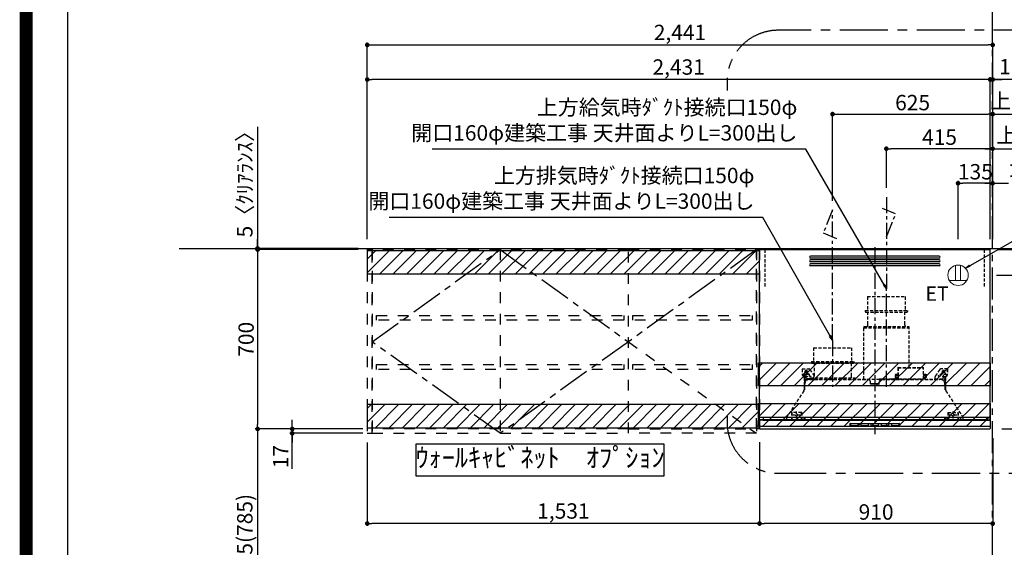
# Model space of a CAD drawing. Extents: x 27948 to 54421, y -11045 to -2175.
# Drawn here: x 41897 to 45740, y -7724 to -5664 of the extents above; entities that cross this region are included whole.
import ezdxf

# ---------------------------------------------------------------- set-up
doc = ezdxf.new("R2010")
doc.units = 0
doc.header["$LTSCALE"] = 50
doc.header["$MEASUREMENT"] = 0
for name, pattern in [('CENTER', [2, 1.25, -0.25, 0.25, -0.25]), ('HIDDEN', [0.375, 0.25, -0.125]), ('STYLE_03', [0.416641, 0.208282, -0.208359])]:
    doc.linetypes.add(name, pattern=pattern)
doc.layers.get('0').update_dxf_attribs({"linetype": 'CONTINUOUS'})
doc.layers.get('DEFPOINTS').update_dxf_attribs({"color": 146, "linetype": 'CONTINUOUS'})
for name, color, linetype in [('111-壁仕上', 3, 'CONTINUOUS'), ('121-キャビネット（中）', 253, 'HIDDEN'), ('122-扉', 6, 'CONTINUOUS'), ('123-扉向き', 231, 'CENTER'), ('150-機器', 8, 'CONTINUOUS'), ('160-文字', 254, 'CONTINUOUS'), ('166-寸法B', 11, 'CONTINUOUS'), ('180-補助', 161, 'CONTINUOUS'), ('190-図面外枠', 5, 'CONTINUOUS')]:
    doc.layers.add(name, color=color, linetype=linetype)
doc.styles.add('KH001', font='txt')
doc.styles.add('ＭＳ ゴシック', font='txt', dxfattribs={"height": 10})
doc.dimstyles.new('KH1xx030', dxfattribs={"dimscale": 30, "dimtxt": 2, "dimasz": 0.6, "dimexe": 0.3, "dimexo": 1.2, "dimgap": 0.5, "dimtad": 3, "dimdec": 1, "dimdsep": 46, "dimlunit": 6, "dimtxsty": 'KH001', "dimblk": 'DOT', "dimcen": 1, "dimdle": 1, "dimclrd": 256, "dimclre": 256, "dimclrt": 256, "dimadec": 0, "dimazin": 0, "dimtfac": 1, "dimtdec": 1, "dimtix": 1, "dimtmove": 2, "dimatfit": 3, "dimldrblk": 'CLOSEDBLANK', "dimfxl": 1, "dimtolj": 1, "dimtzin": 0, "dimlwd": -1, "dimlwe": -1, "dimarcsym": 0})
pattern_1 = [(45, (-130632.196, -44084.243), (-26.516504, 26.516504), [])]

# ---------------------------------------------------------------- blocks, each defined once
blk = doc.blocks.new('A$C5D946DDC')
at = {"layer": '190-図面外枠'}
blk.add_line((271, 350.7), (271, 14349.3), dxfattribs=at)
at = {"layer": 'DEFPOINTS'}
blk.add_lwpolyline([(0, 0), (20790, 0), (20790, 14700), (0, 14700)], close=True, dxfattribs=at)
blk = doc.blocks.new('_Dot')
at = {"color": 0, "linetype": 'ByBlock', "lineweight": -2}
blk.add_line((-0.5, 0), (-1, 0), dxfattribs=at)
at = {"color": 0, "linetype": 'ByBlock', "const_width": 0.5}
blk.add_lwpolyline([(-0.25, 0, 1), (0.25, 0, 1)], format="xyb", close=True, dxfattribs=at)
blk = doc.blocks.new('*D105')
at = {"layer": '166-寸法B', "transparency": 16777216}
for p, q in [((45730.7, -6557), (46689.6, -6557)), ((46680.6, -8939), (46680.6, -6575)), ((45717.7, -8957), (46689.6, -8957))]:
    blk.add_line(p, q, dxfattribs=at)
at = {"layer": 'DEFPOINTS', "color": 0, "transparency": 16777216}
for p in [(45694.7, -6557), (46680.6, -6557), (45681.7, -8957)]:
    blk.add_point(p, dxfattribs=at)
at = {"layer": '166-寸法B', "transparency": 16777216, "xscale": 18, "yscale": 18, "zscale": 18}
for p, rotation in [((46680.6, -6557), 90), ((46680.6, -8957), 270)]:
    blk.add_blockref('_Dot', p, dxfattribs=dict(at, rotation=rotation))
at = {"layer": '166-寸法B', "transparency": 16777216, "insert": (46631.8, -7757), "char_height": 60, "attachment_point": 5, "rotation": 90, "style": 'KH001'}
blk.add_mtext('\\A1;2,400', dxfattribs=at)
blk = doc.blocks.new('_ClosedBlank')
at = {"color": 0, "linetype": 'ByBlock', "lineweight": -2}
for p, q in [((-1, 0.17), (0, 0)), ((-1, 0.17), (-1, -0.17)), ((0, 0), (-1, -0.17))]:
    blk.add_line(p, q, dxfattribs=at)
blk = doc.blocks.new('*D231')
at = {"layer": '166-寸法B', "transparency": 16777216}
for p, q in [((45730.7, -7261.9), (46554.6, -7261.9)), ((46545.6, -8078.9), (46545.6, -7279.9)), ((45715.2, -8096.9), (46554.6, -8096.9))]:
    blk.add_line(p, q, dxfattribs=at)
at = {"layer": 'DEFPOINTS', "color": 0, "transparency": 16777216}
for p in [(45694.7, -7261.9), (46545.6, -7261.9), (45679.2, -8096.9)]:
    blk.add_point(p, dxfattribs=at)
at = {"layer": '166-寸法B', "transparency": 16777216, "xscale": 18, "yscale": 18, "zscale": 18}
for p, rotation in [((46545.6, -7261.9), 90), ((46545.6, -8096.9), 270)]:
    blk.add_blockref('_Dot', p, dxfattribs=dict(at, rotation=rotation))
at = {"layer": '166-寸法B', "transparency": 16777216, "insert": (46495.6, -7679.4), "char_height": 60, "attachment_point": 5, "rotation": 90, "style": 'KH001'}
blk.add_mtext('\\A1;835(785)', dxfattribs=at)
blk = doc.blocks.new('*D232')
at = {"layer": '166-寸法B', "transparency": 16777216}
for p, q in [((45694.7, -7297.9), (45694.7, -7640)), ((44784.7, -7312.9), (44784.7, -7640)), ((45676.7, -7631), (44802.7, -7631))]:
    blk.add_line(p, q, dxfattribs=at)
at = {"layer": 'DEFPOINTS', "color": 0, "transparency": 16777216}
for p in [(45694.7, -7261.9), (44784.7, -7276.9), (44784.7, -7631)]:
    blk.add_point(p, dxfattribs=at)
at = {"layer": '166-寸法B', "transparency": 16777216, "xscale": 18, "yscale": 18, "zscale": 18, "rotation": 180}
blk.add_blockref('_Dot', (44784.7, -7631), dxfattribs=at)
at = {"layer": '166-寸法B', "transparency": 16777216, "xscale": 18, "yscale": 18, "zscale": 18}
blk.add_blockref('_Dot', (45694.7, -7631), dxfattribs=at)
at = {"layer": '166-寸法B', "transparency": 16777216, "insert": (45239.7, -7586), "char_height": 60, "attachment_point": 5, "style": 'KH001'}
blk.add_mtext('\\A1;910', dxfattribs=at)
blk = doc.blocks.new('SERL-3R-901+SERV-9665_S')
at = {"layer": '150-機器', "color": 6, "linetype": 'Continuous'}
for p, q in [((-450, 35.5), (-450, 700)), ((-450, 700), (450, 700)), ((450, 35.5), (450, 700)), ((-450, 45.5), (450, 45.5)), ((-449.4, 45), (-449.4, 45.5)), ((-436, 45), (-449.4, 45)), ((-436, 45.5), (-436, 39.4)), ((-436, 39.4), (-433, 36.4)), ((436, 39.4), (433, 36.4)), ((436, 45.5), (436, 39.4)), ((436, 45), (449.5, 45)), ((449.5, 45), (449.5, 45.5)), ((-355, 35.5), (-450, 35.5)), ((-450, 34.5), (-450, 2)), ((-437, 35), (-449.5, 35)), ((-449, 35.5), (449, 35.5)), ((-448, 0), (448, 0)), ((-437, 35.5), (-437, 35)), ((-437, 35), (274, 35)), ((-433, 36.4), (433, 36.4)), ((0, 35), (449.5, 35)), ((430.5, 35.5), (450, 35.5)), ((437, 35.5), (437, 35)), ((437, 35), (449.5, 35)), ((450, 34.5), (450, 2))]:
    blk.add_line(p, q, dxfattribs=at)
at = {"layer": '150-機器', "color": 161, "linetype": 'CENTER'}
for p, q in [((0, 710), (0, -20)), ((45, 164.5), (45, 546.5)), ((-165, 347.1), (-165, 164.5))]:
    blk.add_line(p, q, dxfattribs=at)
at = {"layer": '150-機器', "linetype": 'Continuous'}
for p, q in [((251, 675), (-251, 675)), ((251, 667), (-251, 667)), ((251, 660), (-251, 660)), ((251, 652), (-251, 652)), ((251, 645), (-251, 645)), ((251, 637), (-251, 637)), ((-97, 20), (-97, 13)), ((-95.5, 21.5), (95.5, 21.5)), ((-95.5, 11.5), (95.5, 11.5)), ((-95, 17.5), (-95, 15.5)), ((-74.4, 19.5), (-93, 19.5)), ((-93, 13.5), (-67, 13.5)), ((-67, 19.5), (-73.7, 19.5)), ((-65, 15.5), (-65, 17.5)), ((-55, 17.5), (-55, 15.5)), ((-27, 19.5), (-53, 19.5)), ((-53, 13.5), (-27, 13.5)), ((-25, 15.5), (-25, 17.5)), ((-15, 17.5), (-15, 15.5)), ((13, 19.5), (-13, 19.5)), ((-13, 13.5), (13, 13.5)), ((15, 15.5), (15, 17.5)), ((25, 17.5), (25, 15.5)), ((53, 19.5), (27, 19.5)), ((27, 13.5), (53, 13.5)), ((55, 15.5), (55, 17.5)), ((65, 17.5), (65, 15.5)), ((93, 19.5), (67, 19.5)), ((67, 13.5), (93, 13.5)), ((95, 15.5), (95, 17.5)), ((97, 20), (97, 13))]:
    blk.add_line(p, q, dxfattribs=at)
at = {"layer": '150-機器', "linetype": 'HIDDEN'}
for p, q in [((-28.9, 516.5), (118.9, 516.5)), ((-28.9, 516.5), (-28.9, 462.5)), ((118.9, 516.5), (118.9, 462.5)), ((-37.5, 462.5), (127.5, 462.5)), ((-37.5, 462.5), (-37.5, 458.5)), ((127.5, 462.5), (127.5, 458.5)), ((-35.5, 456.5), (125.5, 456.5)), ((-27.2, 456.5), (-27.2, 453.4)), ((-27.2, 408.3), (-27.2, 456.5)), ((117.2, 408.3), (117.2, 456.5)), ((-44.5, 393.9), (-44.5, 195.1)), ((-43.9, 394.5), (133.9, 394.5)), ((-43, 399.5), (133, 399.5)), ((-43, 399.5), (-43, 395.1)), ((-27.2, 405.9), (-27.2, 408.3)), ((117.2, 405.9), (117.2, 408.3)), ((133, 399.5), (133, 395.1)), ((134.5, 239.5), (134.5, 393.9)), ((-238.9, 317.1), (-91.1, 317.1)), ((-238.9, 317.1), (-238.9, 263.1)), ((-91.1, 317.1), (-91.1, 263.1)), ((-284, 234.5), (-257.7, 234.5)), ((-284, 234.5), (-284, 213.6)), ((-283, 234.5), (-283, 213.6)), ((-268, 198.5), (-268, 231)), ((-257.7, 234.5), (-255, 234.5)), ((-253.5, 232.3), (-255, 234.5)), ((-253.5, 232.3), (-237.2, 207.8)), ((-247.5, 263.1), (-247.5, 259.1)), ((-247.5, 263.1), (-82.5, 263.1)), ((-245.5, 257.1), (-84.5, 257.1)), ((-237.2, 257.1), (-237.2, 254)), ((-237.2, 257.1), (-237.2, 205.9)), ((-92.8, 257.1), (-92.8, 205.9)), ((-92.8, 257.1), (-92.8, 254)), ((-82.5, 263.1), (-82.5, 259.1)), ((90.2, 238.9), (90.2, 195.1)), ((90.8, 239.5), (90.8, 195.1)), ((90.8, 239.5), (189.4, 239.5)), ((90.8, 238.9), (189.4, 238.9)), ((189.4, 194.5), (189.4, 239.5)), ((190, 194.5), (190, 238.9)), ((253.5, 232.3), (235.8, 205.8)), ((284, 234.5), (257.7, 234.5)), ((268, 198.5), (268, 231)), ((283, 234.5), (283, 213.6)), ((284, 234.5), (284, 213.6)), ((-277.2, 204.3), (-282.2, 209.3)), ((-254, 212.5), (-282, 212.5)), ((-276.5, 205), (-281.5, 210)), ((-276, 201.4), (-276, 150.7)), ((-275, 196.5), (-276, 196.5)), ((-275, 201.4), (-275, 153.2)), ((-273, 196.5), (-275, 196.5)), ((-275, 193.9), (-275, 153.2)), ((-274.4, 193.9), (-275, 193.9)), ((-261.5, 224.5), (-274.5, 224.5)), ((-274.4, 193.9), (-274.4, 194.5)), ((-274.4, 194.5), (274.4, 194.5)), ((-274.4, 193.9), (-268.1, 187.6)), ((-273, 194.5), (-273, 196.5)), ((-253, 195.5), (-273, 195.5)), ((-235, 194.5), (-273, 194.5)), ((-272, 224.5), (-272, 220.6)), ((-264, 224.5), (-264, 220.6)), ((-254, 193.5), (-27, 193.5)), ((-253, 199.5), (-77, 199.5)), ((-253, 199.5), (-253, 195.1)), ((-77, 199.5), (-77, 195.1)), ((17.1, 195.1), (85.9, 195.1)), ((27, 193.5), (254, 193.5)), ((90.2, 195.1), (70, 195.1)), ((90.2, 194.5), (70, 194.5)), ((79, 211), (90.2, 211)), ((79.4, 201.8), (90.2, 201.8)), ((88.2, 199.8), (79.8, 201)), ((79.9, 209.8), (88.2, 211)), ((80.3, 209), (90.2, 209)), ((80.6, 199.8), (90.2, 199.8)), ((80.7, 214), (80.7, 211)), ((80.7, 214), (90.2, 214)), ((88.2, 211), (90.2, 210)), ((88.2, 199.8), (90.2, 200.8)), ((92.8, 195.1), (90.8, 197.1)), ((92.8, 195.1), (187.4, 195.1)), ((187.4, 195.1), (189.4, 197.1)), ((189.4, 195.1), (190, 195.1)), ((190, 214), (199.5, 214)), ((190, 212), (190, 211)), ((190, 211), (202.5, 211)), ((190, 210), (192, 211)), ((190, 209), (199.7, 209)), ((190, 201.8), (200.3, 201.8)), ((190, 200.8), (192, 199.8)), ((190, 199.8), (190, 198.8)), ((190, 199.8), (198.3, 199.8)), ((200.6, 209.8), (192, 211)), ((192, 199.8), (199.4, 200.9)), ((199.5, 214), (199.5, 211)), ((235, 194.5), (235, 203)), ((235, 195.5), (273, 195.5)), ((235, 194.5), (273, 194.5)), ((282, 212.5), (254, 212.5)), ((274.5, 224.5), (261.5, 224.5)), ((264, 224.5), (264, 220.6)), ((268.1, 187.6), (274.4, 193.9)), ((272, 224.5), (272, 220.6)), ((273, 194.5), (273, 196.5)), ((273, 196.5), (275, 196.5)), ((274.4, 193.9), (274.4, 194.5)), ((274.4, 193.9), (275, 193.9)), ((274.4, 155.5), (274.4, 193.9)), ((275, 153.2), (275, 201.4)), ((275, 196.5), (276, 196.5)), ((275, 193.9), (275, 153.2)), ((276, 201.4), (276, 150.7)), ((276.5, 205), (281.5, 210)), ((277.2, 204.3), (282.2, 209.3)), ((-274, 159.4), (-274, 173.5)), ((-17, 176), (-17, 183.5)), ((-14.5, 175.5), (-16.5, 175.5)), ((-15, 178), (15, 178)), ((-15, 175.5), (-15, 178)), ((-14.5, 175.5), (-14.5, 177.2)), ((-14.5, 175.7), (0, 175.7)), ((14.5, 175.7), (0, 175.7)), ((14.5, 175.5), (14.5, 177.5)), ((14.5, 175.5), (16.5, 175.5)), ((15, 175.5), (15, 178)), ((17, 176), (17, 183.5)), ((274, 159.4), (274, 173.5)), ((274, 159.4), (274, 173.5)), ((274.4, 155.5), (274.4, 183.4)), ((-277.2, 148.5), (-341.8, 49.5)), ((277.2, 148.5), (341.8, 49.5)), ((-345, 38.6), (-345, 35.5)), ((-325.5, 64.5), (-325.5, 38.1)), ((-285.5, 64.5), (-325.5, 64.5)), ((-323.9, 64.5), (-323.9, 38.1)), ((-291.5, 54.5), (-319.5, 54.5)), ((-305.5, 40.5), (-305.5, 68.5)), ((-287.1, 64.5), (-287.1, 38.1)), ((-285.5, 64.5), (-285.5, 38.1)), ((-284.5, 45.4), (-285.5, 45.4)), ((285.5, 64.5), (285.5, 38.1)), ((285.5, 64.5), (325.5, 64.5)), ((287.1, 64.5), (287.1, 38.1)), ((319.5, 54.5), (291.5, 54.5)), ((305.5, 40.5), (305.5, 68.5)), ((323.9, 64.5), (323.9, 38.1)), ((325.5, 64.5), (325.5, 38.1)), ((345, 38.6), (345, 35)), ((-289.1, 36.1), (-321.9, 36.1)), ((289.1, 36.1), (321.9, 36.1))]:
    blk.add_line(p, q, dxfattribs=at)
for centre, radius in [((-252, 207.5), 3), ((252, 207.5), 3), ((-305.5, 54.5), 4), ((305.5, 54.5), 4), ((305.5, 54.5), 4)]:
    blk.add_circle(centre, radius, dxfattribs=at)
at = {"layer": '150-機器', "color": 6, "linetype": 'Continuous'}
for centre in [(-275, 41), (275, 41)]:
    blk.add_circle(centre, 1.81, dxfattribs=at)
at = {"layer": '150-機器', "linetype": 'Continuous'}
for centre, radius, start, end in [((-251, 671), 4, 90, 270), ((-251, 656), 4, 90, 270), ((251, 671), 4, 270, 90), ((251, 656), 4, 270, 90), ((-251, 641), 4, 90, 270), ((251, 641), 4, 270, 90), ((-95.5, 20), 1.5, 90, 180), ((-95.5, 13), 1.5, 180, 270), ((-93, 17.5), 2, 90, 180), ((-93, 15.5), 2, 180, 270), ((-67, 17.5), 2, 0, 90), ((-67, 15.5), 2, 270, 0), ((-53, 17.5), 2, 90, 180), ((-53, 15.5), 2, 180, 270), ((-27, 17.5), 2, 0, 90), ((-27, 15.5), 2, 270, 0), ((-13, 17.5), 2, 90, 180), ((-13, 15.5), 2, 180, 270), ((13, 17.5), 2, 0, 90), ((13, 15.5), 2, 270, 0), ((27, 17.5), 2, 90, 180), ((27, 15.5), 2, 180, 270), ((53, 17.5), 2, 0, 90), ((53, 15.5), 2, 270, 0), ((67, 17.5), 2, 90, 180), ((67, 15.5), 2, 180, 270), ((93, 17.5), 2, 0, 90), ((93, 15.5), 2, 270, 0), ((95.5, 20), 1.5, 0, 90), ((95.5, 13), 1.5, 270, 0)]:
    blk.add_arc(centre, radius, start, end, dxfattribs=at)
at = {"layer": '150-機器', "linetype": 'HIDDEN'}
for centre, radius, start, end in [((-35.5, 458.5), 2, 180, 270), ((125.5, 458.5), 2, 270, 0), ((-43.9, 393.9), 0.6, 90, 180), ((-42.4, 395.1), 0.6, 180, 270), ((-37.2, 405.9), 10, 320.2082, 360), ((127.2, 405.9), 10, 180, 219.7918), ((132.4, 395.1), 0.6, 270, 0), ((133.9, 393.9), 0.6, 0, 90), ((-257.7, 229.5), 5, 33.6901, 90), ((-245.5, 259.1), 2, 180, 270), ((-84.5, 259.1), 2, 270, 0), ((90.8, 238.9), 0.6, 90, 180), ((189.4, 238.9), 0.6, 0, 90), ((257.7, 229.5), 5, 90, 146.3099), ((-278, 213.6), 6, 180, 225), ((-278, 213.6), 5, 180, 225), ((-280, 201.4), 4, 0, 45), ((-268, 212.5), 9, 116.3878, 63.6122), ((-280, 201.4), 5, 0, 45), ((-274.4, 193.9), 0.6, 90, 180), ((-254, 173.5), 20, 90, 180), ((-268, 224.5), 4, 0, 180), ((-252.4, 195.1), 0.6, 180, 270), ((-247.2, 205.9), 10, 320.2082, 360), ((-82.8, 205.9), 10, 180, 219.7918), ((-77.6, 195.1), 0.6, 270, 0), ((-27, 183.5), 10, 0, 90), ((17.1, 194.5), 0.6, 90, 180), ((27, 183.5), 10, 90, 180), ((85.9, 194.5), 0.6, 360, 90), ((90.2, 195.1), 0.6, 270, 0), ((240, 203), 5, 146.3099, 180), ((254, 173.5), 20, 0, 90), ((268, 212.5), 9, 116.3878, 63.6122), ((268, 224.5), 4, 360, 180), ((274.4, 193.9), 0.6, 0, 90), ((280, 201.4), 5, 135, 180), ((280, 201.4), 4, 135, 180), ((278, 213.6), 5, 315, 0), ((278, 213.6), 6, 315, 0), ((-294, 159.4), 20, 334.1581, 360), ((-16.5, 176), 0.5, 180, 270), ((-12.6, 177.3), 1.88, 159.3794, 175.5981), ((12.6, 177.3), 1.88, 4.4019, 20.6206), ((16.5, 176), 0.5, 270, 360), ((294, 159.4), 20, 180, 205.8419), ((-294, 159.4), 20, 326.9207, 334.1581), ((294, 159.4), 20, 205.8419, 213.0793), ((-325, 38.6), 20, 146.9207, 180), ((325, 38.6), 20, 0, 33.0793), ((-321.9, 38.1), 3.6, 180, 239.4416), ((-321.9, 38.1), 2, 180, 270), ((-289.1, 38.1), 2, 270, 360), ((-289.1, 38.1), 3.6, 300.5584, 360), ((289.1, 38.1), 3.6, 180, 239.4416), ((289.1, 38.1), 2, 180, 270), ((321.9, 38.1), 2, 270, 0), ((321.9, 38.1), 3.6, 300.5584, 0)]:
    blk.add_arc(centre, radius, start, end, dxfattribs=at)
at = {"layer": '150-機器', "color": 6, "linetype": 'Continuous'}
for centre, radius, start, end in [((-449.5, 35.5), 0.5, 180, 270), ((-449.5, 34.5), 0.5, 90, 180), ((-448, 2), 2, 180, 270), ((448, 2), 2, 270, 0), ((449.5, 35.5), 0.5, 270, 360), ((449.5, 34.5), 0.5, 0, 90)]:
    blk.add_arc(centre, radius, start, end, dxfattribs=at)
at = {"layer": '150-機器', "linetype": 'HIDDEN'}
for points, knots in [([(79, 211), (79.8, 209.9), (81.7, 207.4), (78, 203.4), (79.8, 200.9), (80.6, 199.8)], [0, 0, 0, 0, 3.724178, 8.523057, 12.136145, 12.136145, 12.136145, 12.136145]), ([(202.5, 211), (200.5, 209.7), (197.2, 207.6), (202.7, 203.9), (200, 201.4), (198.3, 199.8)], [0, 0, 0, 0, 5.268178, 8.658833, 13.999266, 13.999266, 13.999266, 13.999266])]:
    blk.add_open_spline(points, degree=3, knots=knots, dxfattribs=at)
at = {"layer": 'DEFPOINTS', "linetype": 'HIDDEN'}
for p, q in [((-428.5, 556.5), (-428.5, 697.3)), ((428.5, 556.5), (428.5, 697.3))]:
    blk.add_line(p, q, dxfattribs=at)
blk = doc.blocks.new('*D233')
at = {"layer": '166-寸法B', "transparency": 16777216}
for p, q in [((45694.7, -6033), (45676.7, -6033)), ((45694.7, -6520.9), (45694.7, -6024)), ((45694.7, -6033), (46330.1, -6033)), ((46330.1, -6033), (46348.1, -6033))]:
    blk.add_line(p, q, dxfattribs=at)
at = {"layer": 'DEFPOINTS', "color": 0, "transparency": 16777216}
for p in [(46330.1, -6033), (46330.1, -6435.1), (45694.7, -6556.9)]:
    blk.add_point(p, dxfattribs=at)
at = {"layer": '166-寸法B', "transparency": 16777216, "insert": (46012.4, -5981.3), "char_height": 60, "attachment_point": 5, "style": 'KH001'}
blk.add_mtext('\\A1;上方排気ﾀﾞｸﾄ位置', dxfattribs=at)
blk = doc.blocks.new('_None')
blk = doc.blocks.new('*D234')
at = {"layer": '166-寸法B', "transparency": 16777216}
for p, q in [((45694.7, -6520.9), (45694.7, -6294)), ((45664.7, -6303), (45756.3, -6303)), ((46181.1, -6303), (46127.4, -6303))]:
    blk.add_line(p, q, dxfattribs=at)
at = {"layer": 'DEFPOINTS', "color": 0, "transparency": 16777216}
for p in [(46151.1, -6303), (46151.1, -6435.1), (45694.7, -6556.9)]:
    blk.add_point(p, dxfattribs=at)
at = {"layer": '166-寸法B', "transparency": 16777216, "insert": (45941.9, -6253.6), "char_height": 60, "attachment_point": 5, "style": 'KH001'}
blk.add_mtext('\\A1;ｺﾝｾﾝﾄ位置', dxfattribs=at)
blk = doc.blocks.new('*D235')
at = {"layer": '166-寸法B', "transparency": 16777216}
for p, q in [((46275.6, -6543.9), (46275.6, -6525.9)), ((45724.7, -6561.9), (46284.6, -6561.9)), ((46275.6, -6661.9), (46275.6, -6561.9)), ((45724.7, -6661.9), (46284.6, -6661.9)), ((46275.6, -6679.9), (46275.6, -6697.9))]:
    blk.add_line(p, q, dxfattribs=at)
at = {"layer": 'DEFPOINTS', "color": 0, "transparency": 16777216}
for p in [(45688.7, -6561.9), (46275.6, -6561.9), (45688.7, -6661.9)]:
    blk.add_point(p, dxfattribs=at)
at = {"layer": '166-寸法B', "transparency": 16777216, "xscale": 18, "yscale": 18, "zscale": 18}
for p, rotation in [((46275.6, -6561.9), 270), ((46275.6, -6661.9), 90)]:
    blk.add_blockref('_Dot', p, dxfattribs=dict(at, rotation=rotation))
at = {"layer": '166-寸法B', "transparency": 16777216, "insert": (46230.6, -6611.9), "char_height": 60, "attachment_point": 5, "rotation": 90, "style": 'KH001'}
blk.add_mtext('\\A1;100', dxfattribs=at)
blk = doc.blocks.new('*D236')
at = {"layer": '166-寸法B', "transparency": 16777216}
for p, q in [((46275.6, -6631.9), (46275.6, -7125.8)), ((45710.2, -6661.9), (46284.6, -6661.9))]:
    blk.add_line(p, q, dxfattribs=at)
at = {"layer": 'DEFPOINTS', "color": 0, "transparency": 16777216}
for p in [(45674.2, -6661.9), (46275.6, -7095.8), (46394.3, -7095.8)]:
    blk.add_point(p, dxfattribs=at)
at = {"layer": '166-寸法B', "transparency": 16777216, "insert": (46226.2, -6878.9), "char_height": 60, "attachment_point": 5, "rotation": 90, "style": 'KH001'}
blk.add_mtext('\\A1;ｺﾝｾﾝﾄ位置', dxfattribs=at)
blk = doc.blocks.new('*D237')
at = {"layer": '166-寸法B', "transparency": 16777216}
for p, q in [((45716.2, -6561.9), (46554.6, -6561.9)), ((46545.6, -7243.9), (46545.6, -6579.9)), ((45730.7, -7261.9), (46554.6, -7261.9))]:
    blk.add_line(p, q, dxfattribs=at)
at = {"layer": 'DEFPOINTS', "color": 0, "transparency": 16777216}
for p in [(45680.2, -6561.9), (46545.6, -6561.9), (45694.7, -7261.9)]:
    blk.add_point(p, dxfattribs=at)
at = {"layer": '166-寸法B', "transparency": 16777216, "xscale": 18, "yscale": 18, "zscale": 18}
for p, rotation in [((46545.6, -6561.9), 90), ((46545.6, -7261.9), 270)]:
    blk.add_blockref('_Dot', p, dxfattribs=dict(at, rotation=rotation))
at = {"layer": '166-寸法B', "transparency": 16777216, "insert": (46500.6, -6911.9), "char_height": 60, "attachment_point": 5, "rotation": 90, "style": 'KH001'}
blk.add_mtext('\\A1;700', dxfattribs=at)
blk = doc.blocks.new('*D238')
at = {"layer": '166-寸法B', "transparency": 16777216}
for p, q in [((45069.7, -6370.9), (45069.7, -6024)), ((45087.7, -6033), (45676.7, -6033)), ((45694.7, -6520.9), (45694.7, -6024))]:
    blk.add_line(p, q, dxfattribs=at)
at = {"layer": 'DEFPOINTS', "color": 0, "transparency": 16777216}
for p in [(45694.7, -6033), (45069.7, -6406.9), (45694.7, -6556.9)]:
    blk.add_point(p, dxfattribs=at)
at = {"layer": '166-寸法B', "transparency": 16777216, "xscale": 18, "yscale": 18, "zscale": 18, "rotation": 180}
blk.add_blockref('_Dot', (45069.7, -6033), dxfattribs=at)
at = {"layer": '166-寸法B', "transparency": 16777216, "xscale": 18, "yscale": 18, "zscale": 18}
blk.add_blockref('_Dot', (45694.7, -6033), dxfattribs=at)
at = {"layer": '166-寸法B', "transparency": 16777216, "insert": (45382.2, -5988), "char_height": 60, "attachment_point": 5, "style": 'KH001'}
blk.add_mtext('\\A1;625', dxfattribs=at)
blk = doc.blocks.new('*D239')
at = {"layer": '166-寸法B', "transparency": 16777216}
for p, q in [((45559.7, -6521), (45559.7, -6294)), ((45694.7, -6520.9), (45694.7, -6294)), ((45676.7, -6303), (45577.7, -6303))]:
    blk.add_line(p, q, dxfattribs=at)
at = {"layer": 'DEFPOINTS', "color": 0, "transparency": 16777216}
for p in [(45559.7, -6303), (45559.7, -6557), (45694.7, -6556.9)]:
    blk.add_point(p, dxfattribs=at)
at = {"layer": '166-寸法B', "transparency": 16777216, "xscale": 18, "yscale": 18, "zscale": 18, "rotation": 180}
blk.add_blockref('_Dot', (45559.7, -6303), dxfattribs=at)
at = {"layer": '166-寸法B', "transparency": 16777216, "xscale": 18, "yscale": 18, "zscale": 18}
blk.add_blockref('_Dot', (45694.7, -6303), dxfattribs=at)
at = {"layer": '166-寸法B', "transparency": 16777216, "insert": (45627.2, -6258), "char_height": 60, "attachment_point": 5, "style": 'KH001'}
blk.add_mtext('\\A1;135', dxfattribs=at)
blk = doc.blocks.new('*D240')
at = {"layer": '166-寸法B', "transparency": 16777216}
for p, q in [((45666.7, -5898), (45648.7, -5898)), ((45684.7, -6521), (45684.7, -5889)), ((45694.7, -5898), (45684.7, -5898)), ((45694.7, -5898), (45684.7, -5898)), ((45694.7, -6520.9), (45694.7, -5889)), ((46191.8, -5898), (45694.7, -5898)), ((45712.7, -5898), (45730.7, -5898))]:
    blk.add_line(p, q, dxfattribs=at)
at = {"layer": 'DEFPOINTS', "color": 0, "transparency": 16777216}
for p in [(45684.7, -5898), (45684.7, -6557), (45694.7, -6556.9)]:
    blk.add_point(p, dxfattribs=at)
at = {"layer": '166-寸法B', "transparency": 16777216, "xscale": 18, "yscale": 18, "zscale": 18}
blk.add_blockref('_Dot', (45684.7, -5898), dxfattribs=at)
at = {"layer": '166-寸法B', "transparency": 16777216, "xscale": 18, "yscale": 18, "zscale": 18, "rotation": 180}
blk.add_blockref('_Dot', (45694.7, -5898), dxfattribs=at)
at = {"layer": '166-寸法B', "transparency": 16777216, "insert": (45970, -5847.9), "char_height": 60, "attachment_point": 5, "style": 'KH001'}
blk.add_mtext('\\A1;10〈ｸﾘｱﾗﾝｽ〉', dxfattribs=at)
blk = doc.blocks.new('ｺﾝｾﾝﾄ 展開用')
at = {"layer": '160-文字', "color": 4, "linetype": 'Continuous', "lineweight": 20}
for p, q in [((-20, 34.6), (-20, -34.6)), ((38.7, 10), (-20, 10)), ((38.7, -10), (-20, -10))]:
    blk.add_line(p, q, dxfattribs=at)
blk.add_circle((0, 0), 40, dxfattribs=at)
blk = doc.blocks.new('*D241')
at = {"layer": '166-寸法B', "transparency": 16777216}
for p, q in [((45279.7, -6320.9), (45279.7, -6159)), ((45676.7, -6168), (45297.7, -6168)), ((45694.7, -6520.9), (45694.7, -6159))]:
    blk.add_line(p, q, dxfattribs=at)
at = {"layer": 'DEFPOINTS', "color": 0, "transparency": 16777216}
for p in [(45279.7, -6168), (45279.7, -6356.9), (45694.7, -6556.9)]:
    blk.add_point(p, dxfattribs=at)
at = {"layer": '166-寸法B', "transparency": 16777216, "xscale": 18, "yscale": 18, "zscale": 18, "rotation": 180}
blk.add_blockref('_Dot', (45279.7, -6168), dxfattribs=at)
at = {"layer": '166-寸法B', "transparency": 16777216, "xscale": 18, "yscale": 18, "zscale": 18}
blk.add_blockref('_Dot', (45694.7, -6168), dxfattribs=at)
at = {"layer": '166-寸法B', "transparency": 16777216, "insert": (45487.2, -6123), "char_height": 60, "attachment_point": 5, "style": 'KH001'}
blk.add_mtext('\\A1;415', dxfattribs=at)
blk = doc.blocks.new('*D242')
at = {"layer": '166-寸法B', "transparency": 16777216}
for p, q in [((45664.7, -6168), (46360.1, -6168)), ((45694.7, -6520.9), (45694.7, -6159))]:
    blk.add_line(p, q, dxfattribs=at)
at = {"layer": 'DEFPOINTS', "color": 0, "transparency": 16777216}
for p in [(46330.1, -6168), (46330.1, -6300.1), (45694.7, -6556.9)]:
    blk.add_point(p, dxfattribs=at)
at = {"layer": '166-寸法B', "transparency": 16777216, "insert": (46036.5, -6115.5), "char_height": 60, "attachment_point": 5, "style": 'KH001'}
blk.add_mtext('\\A1;上方給気ﾀﾞｸﾄ位置', dxfattribs=at)
blk = doc.blocks.new('*D297')
at = {"layer": '166-寸法B', "transparency": 16777216}
for p, q in [((43253.7, -6521), (43253.7, -5889)), ((45666.7, -5898), (43271.7, -5898)), ((45684.7, -6015.4), (45684.7, -5889))]:
    blk.add_line(p, q, dxfattribs=at)
at = {"layer": 'DEFPOINTS', "color": 0, "transparency": 16777216}
for p in [(43253.7, -5898), (45684.7, -6051.4), (43253.7, -6557)]:
    blk.add_point(p, dxfattribs=at)
at = {"layer": '166-寸法B', "transparency": 16777216, "xscale": 18, "yscale": 18, "zscale": 18, "rotation": 180}
blk.add_blockref('_Dot', (43253.7, -5898), dxfattribs=at)
at = {"layer": '166-寸法B', "transparency": 16777216, "xscale": 18, "yscale": 18, "zscale": 18}
blk.add_blockref('_Dot', (45684.7, -5898), dxfattribs=at)
at = {"layer": '166-寸法B', "transparency": 16777216, "insert": (44469.2, -5849.2), "char_height": 60, "attachment_point": 5, "style": 'KH001'}
blk.add_mtext('\\A1;2,431', dxfattribs=at)
blk = doc.blocks.new('*D298')
at = {"layer": '166-寸法B', "transparency": 16777216}
for p, q in [((43253.7, -6521), (43253.7, -5754)), ((43271.7, -5763), (45676.7, -5763)), ((45694.7, -6385.9), (45694.7, -5754))]:
    blk.add_line(p, q, dxfattribs=at)
at = {"layer": 'DEFPOINTS', "color": 0, "transparency": 16777216}
for p in [(45694.7, -5763), (45694.7, -6421.9), (43253.7, -6557)]:
    blk.add_point(p, dxfattribs=at)
at = {"layer": '166-寸法B', "transparency": 16777216, "xscale": 18, "yscale": 18, "zscale": 18, "rotation": 180}
blk.add_blockref('_Dot', (43253.7, -5763), dxfattribs=at)
at = {"layer": '166-寸法B', "transparency": 16777216, "xscale": 18, "yscale": 18, "zscale": 18}
blk.add_blockref('_Dot', (45694.7, -5763), dxfattribs=at)
at = {"layer": '166-寸法B', "transparency": 16777216, "insert": (44474.2, -5714.2), "char_height": 60, "attachment_point": 5, "style": 'KH001'}
blk.add_mtext('\\A1;2,441', dxfattribs=at)
blk = doc.blocks.new('*D299')
at = {"layer": '166-寸法B', "transparency": 16777216}
for p, q in [((43217.7, -6561.9), (42816.7, -6561.9)), ((42825.7, -6579.9), (42825.7, -7243.9)), ((43217.7, -7261.9), (42816.7, -7261.9))]:
    blk.add_line(p, q, dxfattribs=at)
at = {"layer": 'DEFPOINTS', "color": 0, "transparency": 16777216}
for p in [(43253.7, -6561.9), (42825.7, -7261.9), (43253.7, -7261.9)]:
    blk.add_point(p, dxfattribs=at)
at = {"layer": '166-寸法B', "transparency": 16777216, "xscale": 18, "yscale": 18, "zscale": 18}
for p, rotation in [((42825.7, -6561.9), 90), ((42825.7, -7261.9), 270)]:
    blk.add_blockref('_Dot', p, dxfattribs=dict(at, rotation=rotation))
at = {"layer": '166-寸法B', "transparency": 16777216, "insert": (42780.7, -6911.9), "char_height": 60, "attachment_point": 5, "rotation": 90, "style": 'KH001'}
blk.add_mtext('\\A1;700', dxfattribs=at)
blk = doc.blocks.new('*D300')
at = {"layer": '166-寸法B', "transparency": 16777216}
for p, q in [((43236.7, -7261.9), (42951.7, -7261.9)), ((42960.7, -7243.9), (42960.7, -7225.9)), ((42960.7, -7261.9), (42960.7, -7278.9)), ((42960.7, -7261.9), (42960.7, -7278.9)), ((43236.7, -7278.9), (42951.7, -7278.9)), ((42960.7, -7417.2), (42960.7, -7278.9)), ((42960.7, -7296.9), (42960.7, -7314.9))]:
    blk.add_line(p, q, dxfattribs=at)
at = {"layer": 'DEFPOINTS', "color": 0, "transparency": 16777216}
for p in [(43272.7, -7261.9), (42960.7, -7278.9), (43272.7, -7278.9)]:
    blk.add_point(p, dxfattribs=at)
at = {"layer": '166-寸法B', "transparency": 16777216, "xscale": 18, "yscale": 18, "zscale": 18}
for p, rotation in [((42960.7, -7261.9), 270), ((42960.7, -7278.9), 90)]:
    blk.add_blockref('_Dot', p, dxfattribs=dict(at, rotation=rotation))
at = {"layer": '166-寸法B', "transparency": 16777216, "insert": (42915.7, -7369.6), "char_height": 60, "attachment_point": 5, "rotation": 90, "style": 'KH001'}
blk.add_mtext('\\A1;17', dxfattribs=at)
blk = doc.blocks.new('*D301')
at = {"layer": '166-寸法B', "transparency": 16777216}
for p, q in [((43217.7, -7261.9), (42816.7, -7261.9)), ((42825.7, -7279.9), (42825.7, -8078.9)), ((43217.7, -8096.9), (42816.7, -8096.9))]:
    blk.add_line(p, q, dxfattribs=at)
at = {"layer": 'DEFPOINTS', "color": 0, "transparency": 16777216}
for p in [(43253.7, -7261.9), (42825.7, -8096.9), (43253.7, -8096.9)]:
    blk.add_point(p, dxfattribs=at)
at = {"layer": '166-寸法B', "transparency": 16777216, "xscale": 18, "yscale": 18, "zscale": 18}
for p, rotation in [((42825.7, -7261.9), 90), ((42825.7, -8096.9), 270)]:
    blk.add_blockref('_Dot', p, dxfattribs=dict(at, rotation=rotation))
at = {"layer": '166-寸法B', "transparency": 16777216, "insert": (42775.7, -7679.4), "char_height": 60, "attachment_point": 5, "rotation": 90, "style": 'KH001'}
blk.add_mtext('\\A1;835(785)', dxfattribs=at)
blk = doc.blocks.new('*D302')
at = {"layer": '166-寸法B', "transparency": 16777216}
for p, q in [((42825.7, -6082.6), (42825.7, -6556.9)), ((42825.7, -6538.9), (42825.7, -6520.9)), ((43217.7, -6556.9), (42816.7, -6556.9)), ((43217.7, -6561.9), (42816.7, -6561.9)), ((42825.7, -6561.9), (42825.7, -6556.9)), ((42825.7, -6561.9), (42825.7, -6556.9)), ((42825.7, -6579.9), (42825.7, -6597.9))]:
    blk.add_line(p, q, dxfattribs=at)
at = {"layer": 'DEFPOINTS', "color": 0, "transparency": 16777216}
for p in [(42825.7, -6556.9), (43253.7, -6556.9), (43253.7, -6561.9)]:
    blk.add_point(p, dxfattribs=at)
at = {"layer": '166-寸法B', "transparency": 16777216, "xscale": 18, "yscale": 18, "zscale": 18}
for p, rotation in [((42825.7, -6556.9), 270), ((42825.7, -6561.9), 90)]:
    blk.add_blockref('_Dot', p, dxfattribs=dict(at, rotation=rotation))
at = {"layer": '166-寸法B', "transparency": 16777216, "insert": (42775.7, -6287), "char_height": 60, "attachment_point": 5, "rotation": 90, "style": 'KH001'}
blk.add_mtext('\\A1;5〈ｸﾘｱﾗﾝｽ〉', dxfattribs=at)
blk = doc.blocks.new('*D303')
at = {"layer": '166-寸法B', "transparency": 16777216}
for p, q in [((43253.7, -7314.9), (43253.7, -7640)), ((44784.7, -7312.9), (44784.7, -7640)), ((44766.7, -7631), (43271.7, -7631))]:
    blk.add_line(p, q, dxfattribs=at)
at = {"layer": 'DEFPOINTS', "color": 0, "transparency": 16777216}
for p in [(43253.7, -7278.9), (44784.7, -7276.9), (43253.7, -7631)]:
    blk.add_point(p, dxfattribs=at)
at = {"layer": '166-寸法B', "transparency": 16777216, "xscale": 18, "yscale": 18, "zscale": 18, "rotation": 180}
blk.add_blockref('_Dot', (43253.7, -7631), dxfattribs=at)
at = {"layer": '166-寸法B', "transparency": 16777216, "xscale": 18, "yscale": 18, "zscale": 18}
blk.add_blockref('_Dot', (44784.7, -7631), dxfattribs=at)
at = {"layer": '166-寸法B', "transparency": 16777216, "insert": (44019.2, -7582.2), "char_height": 60, "attachment_point": 5, "style": 'KH001'}
blk.add_mtext('\\A1;1,531', dxfattribs=at)
blk = doc.blocks.new('OPｳｫｰﾙｷｬﾋﾞ150L_S')
at = {"layer": '180-補助'}
h = blk.add_hatch(dxfattribs=at)
h.set_pattern_fill('ANSI31', color=13, scale=300, style=0)
h.set_pattern_definition(pattern_1)
h.paths.add_polyline_path([(0, -5), (-1531, -5), (-1531, -95), (0, -95)])
h = blk.add_hatch(dxfattribs=at)
h.set_pattern_fill('ANSI31', color=13, scale=300, style=0)
h.set_pattern_definition(pattern_1)
h.paths.add_polyline_path([(0, -605), (-1531, -605), (-1531, -695), (0, -695)])
at = {"layer": '121-キャビネット（中）', "color": 13, "linetype": 'STYLE_03', "ltscale": 4}
for p, q in [((-1512, 0), (-1512, -717)), ((-1012, 0), (-1012, -717)), ((-512, -360), (-12, -717)), ((-512, -700), (-1512, -700)), ((-512, -700), (-12, -700))]:
    blk.add_line(p, q, dxfattribs=at)
for points in [[(-1512, 0), (-1531, 0), (-1531, -717), (-1512, -717)], [(-512, -717), (-512, 0), (-1512, 0), (-1512, -717)], [(-1512, -717), (-1512, 0), (-1512, 0), (-1512, -717)], [(-512, -717), (-512, 0), (-12, 0), (-12, -717)], [(0, -700), (-12, -700), (-12, 0), (0, 0)], [(-529, -256.8), (-529, -275.8), (-1495, -275.8), (-1495, -256.8)], [(-29, -256.8), (-29, -275.8), (-495, -275.8), (-495, -256.8)], [(-529, -448.8), (-529, -467.8), (-1495, -467.8), (-1495, -448.8)], [(-29, -448.8), (-29, -467.8), (-495, -467.8), (-495, -448.8)]]:
    blk.add_lwpolyline(points, close=True, dxfattribs=at)
at = {"layer": '123-扉向き', "color": 13, "ltscale": 2}
for p, q in [((-1512, -360), (-1012, 0)), ((-1012, 0), (-512, -360)), ((-12, 0), (-512, -360)), ((-1012, -717), (-1512, -360)), ((-512, -360), (-1012, -717))]:
    blk.add_line(p, q, dxfattribs=at)
at = {"layer": '180-補助', "color": 13}
for points in [[(0, -5), (-1531, -5), (-1531, -95), (0, -95)], [(0, -605), (-1531, -605), (-1531, -695), (0, -695)]]:
    blk.add_lwpolyline(points, close=True, dxfattribs=at)

msp = doc.modelspace()

# ---------------------------------------------------------------- hatches: boundary and pattern name
at = {"layer": '180-補助'}
h = msp.add_hatch(dxfattribs=at)
h.set_pattern_fill('ANSI31', color=13, scale=300, style=0)
h.set_pattern_definition([(45, (-173919.77, 4335.6), (-26.516504, 26.516504), [])])
h.paths.add_polyline_path([(44780.68, -7003.95), (45684.68, -7003.95), (45684.68, -7093.95), (44780.68, -7093.95)])
h = msp.add_hatch(dxfattribs=at)
h.set_pattern_fill('ANSI31', color=13, scale=300, style=0)
h.set_pattern_definition([(45, (-173919.77, 4407.6), (-26.516504, 26.516504), [])])
h.paths.add_polyline_path([(44780.68, -7161.95), (45684.68, -7161.95), (45684.68, -7251.95), (44780.68, -7251.95)])

# ---------------------------------------------------------------- linework, layer by layer
at = {"layer": '111-壁仕上', "color": 253, "linetype": 'CENTER', "ltscale": 2}
msp.add_line((45694.68, -8956.95), (45694.68, -4010.06), dxfattribs=at)
at = {"layer": '111-壁仕上', "ltscale": 2}
for p, q in [((42519.53, -6556.95), (46778.32, -6556.95)), ((42652.7, -6556.95), (46116.07, -6556.95))]:
    msp.add_line(p, q, dxfattribs=at)
at = {"layer": '150-機器', "linetype": 'CENTER'}
for p, q in [((45279.68, -6356.95), (45279.68, -6715.45)), ((45316.05, -6422.03), (45264.87, -6400.8)), ((45279.68, -6511.93), (45316.05, -6422.03))]:
    msp.add_line(p, q, dxfattribs=at)
msp.add_lwpolyline([(45069.68, -6914.85), (45069.68, -6406.95), (45033.32, -6496.85), (45084.5, -6518.08)], dxfattribs=at)
at = {"layer": '160-文字'}
msp.add_lwpolyline([(44412.58, -7321.82), (43443.56, -7321.82), (43443.56, -7444.62), (44412.58, -7444.62)], close=True, dxfattribs=at)
at = {"layer": '180-補助', "linetype": 'CENTER', "ltscale": 3}
msp.add_lwpolyline([(44657.85, -7211.48), (44657.85, -7234.75, 0.4142136), (44857.85, -7434.75), (46186, -7434.75, 0.4142136), (46386, -7234.75), (46386, -5905.72, 0.4142136), (46186, -5705.72), (44857.85, -5705.72, 0.4142136), (44657.85, -5905.72), (44657.85, -5940.99)], format="xyb", dxfattribs=at)
at = {"layer": '180-補助', "color": 13}
for points in [[(44780.68, -7003.95), (45684.68, -7003.95), (45684.68, -7093.95), (44780.68, -7093.95)], [(44780.68, -7161.95), (45684.68, -7161.95), (45684.68, -7251.95), (44780.68, -7251.95)]]:
    msp.add_lwpolyline(points, close=True, dxfattribs=at)
at = {"layer": 'DEFPOINTS', "color": 1, "const_width": 50}
msp.add_lwpolyline([(41921.96, -11020), (54395.95, -11020), (54395.95, -2200), (41921.96, -2200)], close=True, dxfattribs=at)

# ---------------------------------------------------------------- block references
at = {"layer": '122-扉'}
msp.add_blockref('OPｳｫｰﾙｷｬﾋﾞ150L_S', (44784.68, -6561.95), dxfattribs=at)
at = {"layer": '150-機器'}
msp.add_blockref('SERL-3R-901+SERV-9665_S', (45234.68, -7261.95), dxfattribs=at)
at = {"layer": '160-文字', "rotation": 90.00000000000003}
msp.add_blockref('ｺﾝｾﾝﾄ 展開用', (45559.68, -6661.95), dxfattribs=at)
at = {"layer": '190-図面外枠', "xscale": 0.6000000000058208, "yscale": 0.6000000000058208, "zscale": 0.6000000000058208}
msp.add_blockref('A$C5D946DDC', (41921.96, -11020), dxfattribs=at)

# ---------------------------------------------------------------- texts
at = {"layer": '160-文字', "style": 'KH001'}
for s, insert, char_height, attachment_point in [('{上方給気時ﾀﾞｸﾄ接続口150φ\\P開口160φ建築工事 天井面よりL=300出し}', (44932.48, -6155.01), 60, 9), ('{上方排気時ﾀﾞｸﾄ接続口150φ\\P開口160φ建築工事 天井面よりL=300出し}', (44765.02, -6421.38), 60, 9), ('ｳｫｰﾙｷｬﾋﾞﾈｯﾄ\u3000ｵﾌﾟｼｮﾝ', (43928.07, -7383.22), 75, 5)]:
    msp.add_mtext(s, dxfattribs=dict(at, insert=insert, char_height=char_height, attachment_point=attachment_point))
at = {"layer": '160-文字', "color": 4, "lineweight": 0, "insert": (45432.52, -6705.65), "char_height": 56, "attachment_point": 1, "line_spacing_factor": 0.782827, "style": 'ＭＳ ゴシック'}
msp.add_mtext('ET', dxfattribs=at)

# ---------------------------------------------------------------- dimensions: what is measured, and where the dimension line sits
at = {"layer": '166-寸法B'}
for base, p1, p2, angle, picture, middle in [((45694.68, -5762.96), (43253.68, -6556.95), (45694.68, -6421.94), 180, '*D298', (44474.18, -5714.15)), ((43253.68, -5897.96), (45684.68, -6051.42), (43253.68, -6556.95), 180, '*D297', (44469.18, -5849.15)), ((45694.68, -6032.96), (45069.68, -6406.95), (45694.68, -6556.94), 180, '*D238', (45382.18, -5987.96)), ((45559.68, -6302.96), (45694.68, -6556.94), (45559.68, -6556.95), 180, '*D239', (45627.18, -6257.96)), ((42825.68, -7261.95), (43253.68, -6561.95), (43253.68, -7261.95), 90, '*D299', (42780.68, -6911.95)), ((46680.63, -6556.95), (45681.68, -8956.95), (45694.68, -6556.95), 90, '*D105', (46631.82, -7756.95)), ((44784.68, -7630.99), (45694.68, -7261.95), (44784.68, -7276.95), 180, '*D232', (45239.68, -7585.99)), ((43253.68, -7630.99), (44784.68, -7276.95), (43253.68, -7278.95), 180, '*D303', (44019.18, -7582.18))]:
    dim = msp.add_linear_dim(base=base, p1=p1, p2=p2, angle=angle, dimstyle='KH1xx030', dxfattribs=at)
    dim.commit()
    dim.dimension.update_dxf_attribs({"geometry": picture, "text_midpoint": middle})
for base, p1, p2, angle, text, override, picture, middle in [((45684.68, -5897.96), (45694.68, -6556.94), (45684.68, -6556.95), 180, '<>〈ｸﾘｱﾗﾝｽ〉', {"dimtmove": 1}, '*D240', (45969.95, -5916.15)), ((42825.68, -6556.95), (43253.68, -6561.95), (43253.68, -6556.95), 90, '<>〈ｸﾘｱﾗﾝｽ〉', {"dimtmove": 1}, '*D302', (42858.93, -6287.03)), ((46330.1, -6167.96), (45694.68, -6556.94), (46330.1, -6300.14), 180, '上方給気ﾀﾞｸﾄ位置', {"dimblk1": 'None', "dimblk2": 'None', "dimsah": 1, "dimse2": 1}, '*D242', (46036.46, -6115.49)), ((46151.12, -6302.96), (45694.68, -6556.94), (46151.12, -6435.14), 180, 'ｺﾝｾﾝﾄ位置', {"dimblk1": 'None', "dimblk2": 'None', "dimsah": 1, "dimse2": 1}, '*D234', (45941.86, -6253.55))]:
    dim = msp.add_linear_dim(base=base, p1=p1, p2=p2, angle=angle, text=text, dimstyle='KH1xx030', override=override, dxfattribs=at)
    dim.commit()
    dim.dimension.update_dxf_attribs({"geometry": picture, "text_midpoint": middle, "dimtype": 128})
for base, p1, p2, angle, text, override, picture, middle in [((46330.1, -6032.96), (45694.68, -6556.94), (46330.1, -6435.14), 180, '上方排気ﾀﾞｸﾄ位置', {"dimblk1": 'None', "dimblk2": 'None', "dimsah": 1, "dimse2": 1}, '*D233', (46012.39, -5981.26)), ((46275.63, -7095.83), (45674.21, -6661.95), (46394.33, -7095.83), 90, 'ｺﾝｾﾝﾄ位置', {"dimjust": 2, "dimblk1": 'None', "dimblk2": 'None', "dimsah": 1, "dimse2": 1}, '*D236', (46226.21, -6878.89))]:
    dim = msp.add_linear_dim(base=base, p1=p1, p2=p2, angle=angle, text=text, dimstyle='KH1xx030', override=override, dxfattribs=at)
    dim.commit()
    dim.dimension.update_dxf_attribs({"geometry": picture, "text_midpoint": middle})
at = {"layer": '166-寸法B', "color": 4}
dim = msp.add_linear_dim(base=(45279.68, -6167.96), p1=(45694.68, -6556.95), p2=(45279.68, -6356.95), angle=180, dimstyle='KH1xx030', dxfattribs=at)
dim.commit()
dim.dimension.update_dxf_attribs({"geometry": '*D241', "text_midpoint": (45487.18, -6122.96)})
at = {"layer": '166-寸法B'}
for base, p1, p2, angle, override, picture, middle in [((46275.63, -6561.95), (45688.68, -6661.95), (45688.68, -6561.95), 270, {"dimpost": ''}, '*D235', (46230.63, -6611.95)), ((46545.63, -6561.95), (45694.68, -7261.95), (45680.21, -6561.95), 90, {"dimpost": ''}, '*D237', (46500.63, -6911.95)), ((42825.68, -8096.95), (43253.68, -7261.95), (43253.68, -8096.95), 90, {"dimpost": '(785)'}, '*D301', (42775.66, -7679.45)), ((46545.63, -7261.95), (45679.21, -8096.95), (45694.68, -7261.95), 90, {"dimpost": '(785)'}, '*D231', (46495.61, -7679.45))]:
    dim = msp.add_linear_dim(base=base, p1=p1, p2=p2, angle=angle, dimstyle='KH1xx030', override=override, dxfattribs=at)
    dim.commit()
    dim.dimension.update_dxf_attribs({"geometry": picture, "text_midpoint": middle})
dim = msp.add_linear_dim(base=(42960.68, -7278.95), p1=(43272.68, -7261.95), p2=(43272.68, -7278.95), angle=90, dimstyle='KH1xx030', override={"dimtmove": 1}, dxfattribs=at)
dim.commit()
dim.dimension.update_dxf_attribs({"geometry": '*D300', "text_midpoint": (42944.26, -7369.64), "dimtype": 128})

# ---------------------------------------------------------------- leaders
at = {"layer": '160-文字', "annotation_type": 0, "has_hookline": 1}
for points, hookline_direction, text_width in [([(45588.73, -6634.41), (46607.72, -6049.59), (46625.72, -6049.59)], 0, 847.61), ([(45279.68, -6715.45), (44965.48, -6170.01), (44947.48, -6170.01)], 1, 1425.99), ([(45069.68, -6914.85), (44798.02, -6436.38), (44780.02, -6436.38)], 1, 1425.99)]:
    msp.add_leader(points, dimstyle='KH1xx030', override={"dimgap": 0.5, "dimtad": 1}, dxfattribs=dict(at, hookline_direction=hookline_direction, text_width=text_width))

doc.saveas('drawing.dxf')
